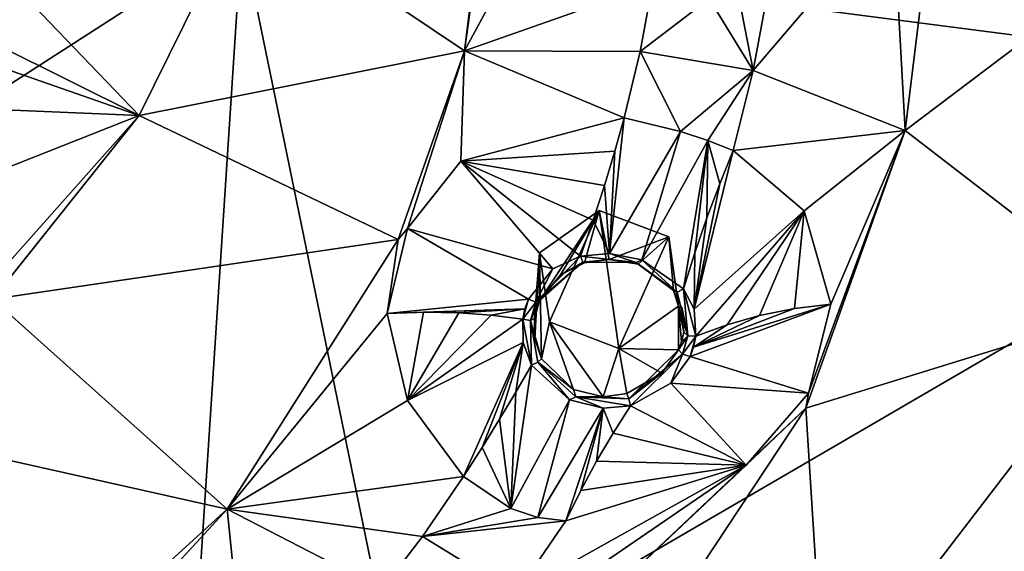
# Model space of a CAD drawing. Units: millimetres. Extents: x -17 to 189, y -334 to 263.
# Drawn here: x 51 to 64, y 193 to 200 of the extents above; entities that cross this region are included whole.
import ezdxf

# ---------------------------------------------------------------- set-up
doc = ezdxf.new("R2010")
doc.units = ezdxf.units.MM
doc.header["$LTSCALE"] = 52.148148
for name, color, linetype in [('121', 7, 'CONTINUOUS'), ('122', 7, 'CONTINUOUS'), ('23', 7, 'CONTINUOUS'), ('24', 7, 'CONTINUOUS'), ('25', 7, 'CONTINUOUS'), ('26', 7, 'CONTINUOUS'), ('27', 7, 'CONTINUOUS'), ('28', 7, 'CONTINUOUS'), ('577', 7, 'CONTINUOUS'), ('578', 7, 'CONTINUOUS'), ('579', 7, 'CONTINUOUS'), ('580', 7, 'CONTINUOUS'), ('581', 7, 'CONTINUOUS'), ('582', 7, 'CONTINUOUS'), ('583', 7, 'CONTINUOUS'), ('584', 7, 'CONTINUOUS'), ('627', 7, 'CONTINUOUS'), ('639', 7, 'CONTINUOUS'), ('640', 7, 'CONTINUOUS'), ('651', 7, 'CONTINUOUS'), ('725', 7, 'CONTINUOUS'), ('776', 7, 'CONTINUOUS')]:
    doc.layers.add(name, color=color, linetype=linetype)

msp = doc.modelspace()

# ---------------------------------------------------------------- linework, layer by layer
at = {"layer": '121', "linetype": 'CONTINUOUS'}
for points in [[(57.654, 196.897, 96.009), (58.448, 197.461, 96.237), (57.654, 196.255, 97.599), (57.654, 196.897, 96.009)], [(57.654, 196.255, 97.599), (58.448, 197.461, 96.237), (57.931, 196.604, 97.75), (57.654, 196.255, 97.599)], [(57.931, 196.604, 97.75), (58.448, 197.461, 96.237), (58.252, 196.763, 97.844), (57.931, 196.604, 97.75)], [(58.252, 196.763, 97.844), (58.448, 197.461, 96.237), (58.581, 196.809, 97.876), (58.252, 196.763, 97.844)], [(58.448, 197.461, 96.237), (59.37, 197.107, 96.094), (58.581, 196.809, 97.876), (58.448, 197.461, 96.237)], [(58.581, 196.809, 97.876), (59.37, 197.107, 96.094), (58.964, 196.743, 97.831), (58.581, 196.809, 97.876)], [(58.964, 196.743, 97.831), (59.37, 197.107, 96.094), (59.433, 196.396, 97.611), (58.964, 196.743, 97.831)], [(59.37, 197.107, 96.094), (59.501, 196.187, 95.722), (59.433, 196.396, 97.611), (59.37, 197.107, 96.094)], [(59.433, 196.396, 97.611), (59.501, 196.187, 95.722), (59.551, 196.152, 97.446), (59.433, 196.396, 97.611)], [(59.551, 196.152, 97.446), (59.501, 196.187, 95.722), (59.57, 195.838, 97.274), (59.551, 196.152, 97.446)], [(59.57, 195.838, 97.274), (59.501, 196.187, 95.722), (59.542, 195.713, 97.215), (59.57, 195.838, 97.274)], [(59.542, 195.713, 97.215), (59.501, 196.187, 95.722), (59.501, 195.603, 97.168), (59.542, 195.713, 97.215)]]:
    msp.add_3dface(points, dxfattribs=at)
at = {"layer": '122', "linetype": 'CONTINUOUS'}
for points in [[(57.59, 195.751, 97.398), (57.654, 196.897, 96.009), (57.586, 196.023, 97.503), (57.59, 195.751, 97.398)], [(57.586, 196.023, 97.503), (57.654, 196.897, 96.009), (57.612, 196.141, 97.552), (57.586, 196.023, 97.503)], [(57.679, 195.485, 97.312), (57.654, 196.897, 96.009), (57.59, 195.751, 97.398), (57.679, 195.485, 97.312)], [(57.654, 196.897, 96.009), (57.654, 196.255, 97.599), (57.612, 196.141, 97.552), (57.654, 196.897, 96.009)], [(57.785, 195.977, 95.637), (57.654, 196.897, 96.009), (57.679, 195.485, 97.312), (57.785, 195.977, 95.637)], [(59.501, 195.603, 97.168), (59.501, 196.187, 95.722), (58.707, 195.623, 95.494), (59.501, 195.603, 97.168)], [(58.104, 195.076, 97.143), (57.785, 195.977, 95.637), (57.679, 195.485, 97.312), (58.104, 195.076, 97.143)], [(58.707, 195.623, 95.494), (57.785, 195.977, 95.637), (58.501, 194.981, 97.069), (58.707, 195.623, 95.494)], [(58.501, 194.981, 97.069), (57.785, 195.977, 95.637), (58.104, 195.076, 97.143), (58.501, 194.981, 97.069)], [(58.813, 195.021, 97.036), (58.707, 195.623, 95.494), (58.501, 194.981, 97.069), (58.813, 195.021, 97.036)], [(59.501, 195.603, 97.168), (58.707, 195.623, 95.494), (59.28, 195.293, 97.057), (59.501, 195.603, 97.168)], [(59.28, 195.293, 97.057), (58.707, 195.623, 95.494), (58.813, 195.021, 97.036), (59.28, 195.293, 97.057)]]:
    msp.add_3dface(points, dxfattribs=at)
at = {"layer": '23', "linetype": 'CONTINUOUS'}
for points in [[(58.78, 198.695, 98.394), (56.607, 198.117, 97.83), (58.655, 198.248, 98.23), (58.78, 198.695, 98.394)], [(58.655, 198.248, 98.23), (56.607, 198.117, 97.83), (58.515, 197.793, 98.106), (58.655, 198.248, 98.23)], [(55.896, 197.218, 97.469), (57.828, 196.681, 97.87), (56.607, 198.117, 97.83), (55.896, 197.218, 97.469)], [(57.828, 196.681, 97.87), (58.196, 196.853, 97.976), (56.607, 198.117, 97.83), (57.828, 196.681, 97.87)], [(56.607, 198.117, 97.83), (58.196, 196.853, 97.976), (58.364, 197.331, 98.022), (56.607, 198.117, 97.83)], [(58.515, 197.793, 98.106), (56.607, 198.117, 97.83), (58.364, 197.331, 98.022), (58.515, 197.793, 98.106)], [(55.628, 196.086, 96.994), (57.506, 196.281, 97.696), (55.896, 197.218, 97.469), (55.628, 196.086, 96.994)], [(57.506, 196.281, 97.696), (57.828, 196.681, 97.87), (55.896, 197.218, 97.469), (57.506, 196.281, 97.696)], [(57.458, 196.149, 97.642), (57.506, 196.281, 97.696), (55.628, 196.086, 96.994), (57.458, 196.149, 97.642)], [(56.112, 196.104, 97.036), (57.458, 196.149, 97.642), (55.628, 196.086, 96.994), (56.112, 196.104, 97.036)], [(56.579, 196.097, 97.153), (57.458, 196.149, 97.642), (56.112, 196.104, 97.036), (56.579, 196.097, 97.153)], [(57.009, 196.066, 97.334), (57.458, 196.149, 97.642), (56.579, 196.097, 97.153), (57.009, 196.066, 97.334)], [(57.429, 196.012, 97.586), (57.458, 196.149, 97.642), (57.009, 196.066, 97.334), (57.429, 196.012, 97.586)]]:
    msp.add_3dface(points, dxfattribs=at)
at = {"layer": '24', "linetype": 'CONTINUOUS'}
for points in [[(56.112, 196.104, 97.036), (55.628, 196.086, 96.994), (55.898, 194.932, 96.555), (56.112, 196.104, 97.036)], [(56.579, 196.097, 97.153), (56.112, 196.104, 97.036), (55.898, 194.932, 96.555), (56.579, 196.097, 97.153)], [(57.009, 196.066, 97.334), (56.579, 196.097, 97.153), (55.898, 194.932, 96.555), (57.009, 196.066, 97.334)], [(57.429, 196.012, 97.586), (57.009, 196.066, 97.334), (55.898, 194.932, 96.555), (57.429, 196.012, 97.586)], [(57.437, 195.7, 97.467), (57.429, 196.012, 97.586), (55.898, 194.932, 96.555), (57.437, 195.7, 97.467)], [(56.644, 193.92, 96.41), (57.437, 195.7, 97.467), (55.898, 194.932, 96.555), (56.644, 193.92, 96.41)], [(56.89, 194.306, 96.592), (57.437, 195.7, 97.467), (56.644, 193.92, 96.41), (56.89, 194.306, 96.592)], [(57.122, 194.681, 96.812), (57.437, 195.7, 97.467), (56.89, 194.306, 96.592), (57.122, 194.681, 96.812)], [(57.339, 195.043, 97.07), (57.437, 195.7, 97.467), (57.122, 194.681, 96.812), (57.339, 195.043, 97.07)], [(57.544, 195.399, 97.372), (57.437, 195.7, 97.467), (57.339, 195.043, 97.07), (57.544, 195.399, 97.372)]]:
    msp.add_3dface(points, dxfattribs=at)
at = {"layer": '25', "linetype": 'CONTINUOUS'}
for points in [[(59.702, 195.642, 97.268), (59.655, 195.516, 97.213), (61.528, 196.214, 96.678), (59.702, 195.642, 97.268)], [(61.528, 196.214, 96.678), (59.655, 195.516, 97.213), (61.23, 195.029, 96.164), (61.528, 196.214, 96.678)], [(61.042, 196.154, 96.75), (59.702, 195.642, 97.268), (61.528, 196.214, 96.678), (61.042, 196.154, 96.75)], [(60.577, 196.06, 96.886), (59.702, 195.642, 97.268), (61.042, 196.154, 96.75), (60.577, 196.06, 96.886)], [(60.148, 195.939, 97.078), (59.702, 195.642, 97.268), (60.577, 196.06, 96.886), (60.148, 195.939, 97.078)], [(59.732, 195.786, 97.335), (59.702, 195.642, 97.268), (60.148, 195.939, 97.078), (59.732, 195.786, 97.335)], [(59.655, 195.516, 97.213), (59.399, 195.16, 97.086), (61.23, 195.029, 96.164), (59.655, 195.516, 97.213)], [(59.399, 195.16, 97.086), (58.864, 194.86, 97.065), (60.401, 194.067, 95.803), (59.399, 195.16, 97.086)], [(61.23, 195.029, 96.164), (59.399, 195.16, 97.086), (60.401, 194.067, 95.803), (61.23, 195.029, 96.164)], [(58.864, 194.86, 97.065), (58.633, 194.497, 96.791), (60.401, 194.067, 95.803), (58.864, 194.86, 97.065)], [(58.633, 194.497, 96.791), (58.412, 194.121, 96.538), (60.401, 194.067, 95.803), (58.633, 194.497, 96.791)], [(58.001, 193.329, 96.095), (60.401, 194.067, 95.803), (58.202, 193.733, 96.307), (58.001, 193.329, 96.095)], [(60.401, 194.067, 95.803), (58.412, 194.121, 96.538), (58.202, 193.733, 96.307), (60.401, 194.067, 95.803)]]:
    msp.add_3dface(points, dxfattribs=at)
at = {"layer": '26', "linetype": 'CONTINUOUS'}
for points in [[(60.048, 197.815, 98.009), (59.707, 196.145, 97.53), (60.229, 198.257, 98.148), (60.048, 197.815, 98.009)], [(60.229, 198.257, 98.148), (59.707, 196.145, 97.53), (61.173, 197.455, 97.351), (60.229, 198.257, 98.148)], [(59.878, 197.363, 97.891), (59.707, 196.145, 97.53), (60.048, 197.815, 98.009), (59.878, 197.363, 97.891)], [(59.707, 196.145, 97.53), (59.732, 195.786, 97.335), (61.173, 197.455, 97.351), (59.707, 196.145, 97.53)], [(59.732, 195.786, 97.335), (60.148, 195.939, 97.078), (61.173, 197.455, 97.351), (59.732, 195.786, 97.335)], [(60.148, 195.939, 97.078), (60.577, 196.06, 96.886), (61.173, 197.455, 97.351), (60.148, 195.939, 97.078)], [(60.577, 196.06, 96.886), (61.042, 196.154, 96.75), (61.173, 197.455, 97.351), (60.577, 196.06, 96.886)], [(61.042, 196.154, 96.75), (61.528, 196.214, 96.678), (61.173, 197.455, 97.351), (61.042, 196.154, 96.75)], [(59.717, 196.897, 97.792), (59.707, 196.145, 97.53), (59.878, 197.363, 97.891), (59.717, 196.897, 97.792)], [(59.566, 196.418, 97.714), (59.707, 196.145, 97.53), (59.717, 196.897, 97.792), (59.566, 196.418, 97.714)]]:
    msp.add_3dface(points, dxfattribs=at)
at = {"layer": '27', "linetype": 'CONTINUOUS'}
for points in [[(58.78, 198.695, 98.394), (58.655, 198.248, 98.23), (58.582, 196.886, 98.012), (58.78, 198.695, 98.394)], [(58.78, 198.695, 98.394), (58.582, 196.886, 98.012), (59.528, 198.51, 98.449), (58.78, 198.695, 98.394)], [(58.582, 196.886, 98.012), (59.015, 196.802, 97.962), (59.528, 198.51, 98.449), (58.582, 196.886, 98.012)], [(59.528, 198.51, 98.449), (59.015, 196.802, 97.962), (59.892, 198.39, 98.343), (59.528, 198.51, 98.449)], [(59.015, 196.802, 97.962), (59.566, 196.418, 97.714), (59.892, 198.39, 98.343), (59.015, 196.802, 97.962)], [(59.566, 196.418, 97.714), (59.717, 196.897, 97.792), (59.892, 198.39, 98.343), (59.566, 196.418, 97.714)], [(59.717, 196.897, 97.792), (59.878, 197.363, 97.891), (59.892, 198.39, 98.343), (59.717, 196.897, 97.792)], [(59.878, 197.363, 97.891), (60.048, 197.815, 98.009), (59.892, 198.39, 98.343), (59.878, 197.363, 97.891)], [(60.048, 197.815, 98.009), (60.229, 198.257, 98.148), (59.892, 198.39, 98.343), (60.048, 197.815, 98.009)], [(58.655, 198.248, 98.23), (58.515, 197.793, 98.106), (58.582, 196.886, 98.012), (58.655, 198.248, 98.23)], [(58.515, 197.793, 98.106), (58.364, 197.331, 98.022), (58.582, 196.886, 98.012), (58.515, 197.793, 98.106)], [(58.364, 197.331, 98.022), (58.196, 196.853, 97.976), (58.582, 196.886, 98.012), (58.364, 197.331, 98.022)]]:
    msp.add_3dface(points, dxfattribs=at)
at = {"layer": '28', "linetype": 'CONTINUOUS'}
for points in [[(57.544, 195.399, 97.372), (57.339, 195.043, 97.07), (57.271, 193.491, 96.358), (57.544, 195.399, 97.372)], [(58.053, 194.94, 97.194), (57.544, 195.399, 97.372), (57.271, 193.491, 96.358), (58.053, 194.94, 97.194)], [(57.339, 195.043, 97.07), (57.122, 194.681, 96.812), (57.271, 193.491, 96.358), (57.339, 195.043, 97.07)], [(57.629, 193.373, 96.252), (58.053, 194.94, 97.194), (57.271, 193.491, 96.358), (57.629, 193.373, 96.252)], [(58.501, 194.828, 97.111), (58.053, 194.94, 97.194), (57.629, 193.373, 96.252), (58.501, 194.828, 97.111)], [(58.001, 193.329, 96.095), (58.501, 194.828, 97.111), (57.629, 193.373, 96.252), (58.001, 193.329, 96.095)], [(58.001, 193.329, 96.095), (58.202, 193.733, 96.307), (58.501, 194.828, 97.111), (58.001, 193.329, 96.095)], [(58.202, 193.733, 96.307), (58.412, 194.121, 96.538), (58.501, 194.828, 97.111), (58.202, 193.733, 96.307)], [(58.412, 194.121, 96.538), (58.633, 194.497, 96.791), (58.501, 194.828, 97.111), (58.412, 194.121, 96.538)], [(58.633, 194.497, 96.791), (58.864, 194.86, 97.065), (58.501, 194.828, 97.111), (58.633, 194.497, 96.791)], [(57.122, 194.681, 96.812), (56.89, 194.306, 96.592), (57.271, 193.491, 96.358), (57.122, 194.681, 96.812)], [(56.89, 194.306, 96.592), (56.644, 193.92, 96.41), (57.271, 193.491, 96.358), (56.89, 194.306, 96.592)]]:
    msp.add_3dface(points, dxfattribs=at)
at = {"layer": '577', "linetype": 'CONTINUOUS'}
for points in [[(58.196, 196.853, 97.976), (57.828, 196.681, 97.87), (57.603, 196.24, 97.689), (58.196, 196.853, 97.976)], [(58.228, 196.77, 97.938), (58.196, 196.853, 97.976), (57.603, 196.24, 97.689), (58.228, 196.77, 97.938)], [(57.654, 196.255, 97.599), (58.228, 196.77, 97.938), (57.603, 196.24, 97.689), (57.654, 196.255, 97.599)], [(57.654, 196.255, 97.599), (57.931, 196.604, 97.75), (58.228, 196.77, 97.938), (57.654, 196.255, 97.599)], [(57.931, 196.604, 97.75), (58.252, 196.763, 97.844), (58.228, 196.77, 97.938), (57.931, 196.604, 97.75)], [(57.828, 196.681, 97.87), (57.506, 196.281, 97.696), (57.603, 196.24, 97.689), (57.828, 196.681, 97.87)]]:
    msp.add_3dface(points, dxfattribs=at)
at = {"layer": '578', "linetype": 'CONTINUOUS'}
for points in [[(57.506, 196.281, 97.696), (57.458, 196.149, 97.642), (57.429, 196.012, 97.586), (57.506, 196.281, 97.696)], [(57.506, 196.281, 97.696), (57.429, 196.012, 97.586), (57.603, 196.24, 97.689), (57.506, 196.281, 97.696)], [(57.603, 196.24, 97.689), (57.429, 196.012, 97.586), (57.532, 195.996, 97.589), (57.603, 196.24, 97.689)], [(57.586, 196.023, 97.503), (57.654, 196.255, 97.599), (57.532, 195.996, 97.589), (57.586, 196.023, 97.503)], [(57.654, 196.255, 97.599), (57.603, 196.24, 97.689), (57.532, 195.996, 97.589), (57.654, 196.255, 97.599)], [(57.654, 196.255, 97.599), (57.586, 196.023, 97.503), (57.612, 196.141, 97.552), (57.654, 196.255, 97.599)]]:
    msp.add_3dface(points, dxfattribs=at)
at = {"layer": '579', "linetype": 'CONTINUOUS'}
for points in [[(57.429, 196.012, 97.586), (57.437, 195.7, 97.467), (57.544, 195.399, 97.372), (57.429, 196.012, 97.586)], [(57.429, 196.012, 97.586), (57.544, 195.399, 97.372), (57.532, 195.996, 97.589), (57.429, 196.012, 97.586)], [(57.59, 195.751, 97.398), (57.586, 196.023, 97.503), (57.532, 195.996, 97.589), (57.59, 195.751, 97.398)], [(57.532, 195.996, 97.589), (57.544, 195.399, 97.372), (57.632, 195.44, 97.385), (57.532, 195.996, 97.589)], [(57.679, 195.485, 97.312), (57.59, 195.751, 97.398), (57.532, 195.996, 97.589), (57.679, 195.485, 97.312)], [(57.679, 195.485, 97.312), (57.532, 195.996, 97.589), (57.632, 195.44, 97.385), (57.679, 195.485, 97.312)]]:
    msp.add_3dface(points, dxfattribs=at)
at = {"layer": '580', "linetype": 'CONTINUOUS'}
for points in [[(58.104, 195.076, 97.143), (57.679, 195.485, 97.312), (57.632, 195.44, 97.385), (58.104, 195.076, 97.143)], [(57.544, 195.399, 97.372), (58.053, 194.94, 97.194), (57.632, 195.44, 97.385), (57.544, 195.399, 97.372)], [(57.632, 195.44, 97.385), (58.053, 194.94, 97.194), (58.137, 194.98, 97.193), (57.632, 195.44, 97.385)], [(58.104, 195.076, 97.143), (57.632, 195.44, 97.385), (58.137, 194.98, 97.193), (58.104, 195.076, 97.143)], [(58.501, 194.981, 97.069), (58.104, 195.076, 97.143), (58.137, 194.98, 97.193), (58.501, 194.981, 97.069)], [(58.053, 194.94, 97.194), (58.501, 194.828, 97.111), (58.137, 194.98, 97.193), (58.053, 194.94, 97.194)], [(58.501, 194.981, 97.069), (58.137, 194.98, 97.193), (58.841, 194.95, 97.098), (58.501, 194.981, 97.069)], [(58.501, 194.828, 97.111), (58.864, 194.86, 97.065), (58.137, 194.98, 97.193), (58.501, 194.828, 97.111)], [(58.137, 194.98, 97.193), (58.864, 194.86, 97.065), (58.841, 194.95, 97.098), (58.137, 194.98, 97.193)], [(58.813, 195.021, 97.036), (58.501, 194.981, 97.069), (58.841, 194.95, 97.098), (58.813, 195.021, 97.036)]]:
    msp.add_3dface(points, dxfattribs=at)
at = {"layer": '581', "linetype": 'CONTINUOUS'}
for points in [[(59.501, 195.603, 97.168), (59.28, 195.293, 97.057), (58.841, 194.95, 97.098), (59.501, 195.603, 97.168)], [(59.501, 195.603, 97.168), (58.841, 194.95, 97.098), (59.555, 195.548, 97.243), (59.501, 195.603, 97.168)], [(58.841, 194.95, 97.098), (58.864, 194.86, 97.065), (59.555, 195.548, 97.243), (58.841, 194.95, 97.098)], [(58.864, 194.86, 97.065), (59.399, 195.16, 97.086), (59.555, 195.548, 97.243), (58.864, 194.86, 97.065)], [(59.399, 195.16, 97.086), (59.655, 195.516, 97.213), (59.555, 195.548, 97.243), (59.399, 195.16, 97.086)], [(59.28, 195.293, 97.057), (58.813, 195.021, 97.036), (58.841, 194.95, 97.098), (59.28, 195.293, 97.057)]]:
    msp.add_3dface(points, dxfattribs=at)
at = {"layer": '582', "linetype": 'CONTINUOUS'}
for points in [[(59.542, 195.713, 97.215), (59.501, 195.603, 97.168), (59.626, 195.792, 97.353), (59.542, 195.713, 97.215)], [(59.501, 195.603, 97.168), (59.555, 195.548, 97.243), (59.626, 195.792, 97.353), (59.501, 195.603, 97.168)], [(59.57, 195.838, 97.274), (59.542, 195.713, 97.215), (59.626, 195.792, 97.353), (59.57, 195.838, 97.274)], [(59.555, 195.548, 97.243), (59.732, 195.786, 97.335), (59.626, 195.792, 97.353), (59.555, 195.548, 97.243)], [(59.655, 195.516, 97.213), (59.732, 195.786, 97.335), (59.555, 195.548, 97.243), (59.655, 195.516, 97.213)], [(59.655, 195.516, 97.213), (59.702, 195.642, 97.268), (59.732, 195.786, 97.335), (59.655, 195.516, 97.213)]]:
    msp.add_3dface(points, dxfattribs=at)
at = {"layer": '583', "linetype": 'CONTINUOUS'}
for points in [[(59.433, 196.396, 97.611), (59.551, 196.152, 97.446), (59.626, 195.792, 97.353), (59.433, 196.396, 97.611)], [(59.433, 196.396, 97.611), (59.626, 195.792, 97.353), (59.482, 196.374, 97.692), (59.433, 196.396, 97.611)], [(59.626, 195.792, 97.353), (59.566, 196.418, 97.714), (59.482, 196.374, 97.692), (59.626, 195.792, 97.353)], [(59.732, 195.786, 97.335), (59.707, 196.145, 97.53), (59.566, 196.418, 97.714), (59.732, 195.786, 97.335)], [(59.732, 195.786, 97.335), (59.566, 196.418, 97.714), (59.626, 195.792, 97.353), (59.732, 195.786, 97.335)], [(59.551, 196.152, 97.446), (59.57, 195.838, 97.274), (59.626, 195.792, 97.353), (59.551, 196.152, 97.446)]]:
    msp.add_3dface(points, dxfattribs=at)
at = {"layer": '584', "linetype": 'CONTINUOUS'}
for points in [[(58.582, 196.886, 98.012), (58.196, 196.853, 97.976), (58.94, 196.766, 97.936), (58.582, 196.886, 98.012)], [(58.196, 196.853, 97.976), (58.228, 196.77, 97.938), (58.94, 196.766, 97.936), (58.196, 196.853, 97.976)], [(58.252, 196.763, 97.844), (58.581, 196.809, 97.876), (58.228, 196.77, 97.938), (58.252, 196.763, 97.844)], [(58.228, 196.77, 97.938), (58.581, 196.809, 97.876), (58.94, 196.766, 97.936), (58.228, 196.77, 97.938)], [(58.581, 196.809, 97.876), (58.964, 196.743, 97.831), (58.94, 196.766, 97.936), (58.581, 196.809, 97.876)], [(59.015, 196.802, 97.962), (58.582, 196.886, 98.012), (58.94, 196.766, 97.936), (59.015, 196.802, 97.962)], [(59.482, 196.374, 97.692), (59.015, 196.802, 97.962), (58.94, 196.766, 97.936), (59.482, 196.374, 97.692)], [(58.964, 196.743, 97.831), (59.482, 196.374, 97.692), (58.94, 196.766, 97.936), (58.964, 196.743, 97.831)], [(59.566, 196.418, 97.714), (59.015, 196.802, 97.962), (59.482, 196.374, 97.692), (59.566, 196.418, 97.714)], [(58.964, 196.743, 97.831), (59.433, 196.396, 97.611), (59.482, 196.374, 97.692), (58.964, 196.743, 97.831)]]:
    msp.add_3dface(points, dxfattribs=at)
at = {"layer": '627', "linetype": 'CONTINUOUS'}
for points in [[(62.515, 198.525, 97.612), (67.778, 202.508, 98.858), (63.1, 203.301, 99.569), (62.515, 198.525, 97.612)], [(57.1, 203.166, 99.904), (53.728, 201.555, 99.412), (56.656, 199.587, 98.446), (57.1, 203.166, 99.904)], [(52.328, 198.725, 98.286), (40.1, 203.003, 100.305), (49.169, 198.859, 98.455), (52.328, 198.725, 98.286)], [(40.1, 203.003, 100.305), (52.328, 198.725, 98.286), (49.52, 200.123, 98.977), (40.1, 203.003, 100.305)], [(65.555, 196.175, 96.333), (67.778, 202.508, 98.858), (62.515, 198.525, 97.612), (65.555, 196.175, 96.333)], [(52.328, 198.725, 98.286), (53.728, 201.555, 99.412), (50.923, 200.189, 98.958), (52.328, 198.725, 98.286)], [(53.728, 201.555, 99.412), (52.328, 198.725, 98.286), (56.656, 199.587, 98.446), (53.728, 201.555, 99.412)], [(49.52, 200.123, 98.977), (52.328, 198.725, 98.286), (50.923, 200.189, 98.958), (49.52, 200.123, 98.977)], [(56.656, 199.587, 98.446), (52.328, 198.725, 98.286), (55.774, 197.073, 97.412), (56.656, 199.587, 98.446)], [(50.074, 197.832, 97.988), (52.328, 198.725, 98.286), (49.169, 198.859, 98.455), (50.074, 197.832, 97.988)], [(50.394, 196.545, 97.423), (52.328, 198.725, 98.286), (50.074, 197.832, 97.988), (50.394, 196.545, 97.423)], [(50.381, 196.277, 97.307), (52.328, 198.725, 98.286), (50.394, 196.545, 97.423), (50.381, 196.277, 97.307)], [(52.328, 198.725, 98.286), (50.381, 196.277, 97.307), (55.774, 197.073, 97.412), (52.328, 198.725, 98.286)], [(61.194, 194.828, 96.076), (65.555, 196.175, 96.333), (62.515, 198.525, 97.612), (61.194, 194.828, 96.076)], [(55.774, 197.073, 97.412), (50.381, 196.277, 97.307), (53.499, 193.482, 95.94), (55.774, 197.073, 97.412)], [(53.499, 193.482, 95.94), (50.381, 196.277, 97.307), (49.4, 194.4, 96.518), (53.499, 193.482, 95.94)], [(61.448, 190.817, 94.211), (65.555, 196.175, 96.333), (61.194, 194.828, 96.076), (61.448, 190.817, 94.211)], [(61.448, 190.817, 94.211), (67.931, 195.249, 95.699), (65.555, 196.175, 96.333), (61.448, 190.817, 94.211)], [(65.973, 191.133, 93.97), (67.931, 195.249, 95.699), (61.448, 190.817, 94.211), (65.973, 191.133, 93.97)], [(57.881, 189.815, 94.003), (61.448, 190.817, 94.211), (61.194, 194.828, 96.076), (57.881, 189.815, 94.003)], [(50.339, 190.604, 94.769), (53.499, 193.482, 95.94), (49.4, 194.4, 96.518), (50.339, 190.604, 94.769)]]:
    msp.add_3dface(points, dxfattribs=at)
at = {"layer": '639', "linetype": 'CONTINUOUS'}
for points in [[(62.351, 201.503, 98.932), (62.515, 198.525, 97.612), (63.1, 203.301, 99.569), (62.351, 201.503, 98.932)], [(62.351, 201.503, 98.932), (60.692, 200.4, 99.032), (60.493, 199.322, 98.588), (62.351, 201.503, 98.932)], [(62.515, 198.525, 97.612), (62.351, 201.503, 98.932), (60.493, 199.322, 98.588), (62.515, 198.525, 97.612)], [(60.229, 198.257, 98.148), (62.515, 198.525, 97.612), (60.493, 199.322, 98.588), (60.229, 198.257, 98.148)], [(60.229, 198.257, 98.148), (61.173, 197.455, 97.351), (62.515, 198.525, 97.612), (60.229, 198.257, 98.148)], [(61.173, 197.455, 97.351), (61.528, 196.214, 96.678), (62.515, 198.525, 97.612), (61.173, 197.455, 97.351)], [(61.23, 195.029, 96.164), (61.194, 194.828, 96.076), (62.515, 198.525, 97.612), (61.23, 195.029, 96.164)], [(61.528, 196.214, 96.678), (61.23, 195.029, 96.164), (62.515, 198.525, 97.612), (61.528, 196.214, 96.678)], [(61.23, 195.029, 96.164), (60.401, 194.067, 95.803), (61.194, 194.828, 96.076), (61.23, 195.029, 96.164)], [(60.401, 194.067, 95.803), (57.06, 190.916, 94.774), (61.194, 194.828, 96.076), (60.401, 194.067, 95.803)], [(57.06, 190.916, 94.774), (57.881, 189.815, 94.003), (61.194, 194.828, 96.076), (57.06, 190.916, 94.774)], [(56.692, 191.525, 95.351), (57.06, 190.916, 94.774), (60.401, 194.067, 95.803), (56.692, 191.525, 95.351)], [(56.692, 191.525, 95.351), (60.401, 194.067, 95.803), (57.336, 192.358, 95.694), (56.692, 191.525, 95.351)], [(60.401, 194.067, 95.803), (58.001, 193.329, 96.095), (57.336, 192.358, 95.694), (60.401, 194.067, 95.803)]]:
    msp.add_3dface(points, dxfattribs=at)
at = {"layer": '640', "linetype": 'CONTINUOUS'}
for points in [[(57.719, 201.554, 99.244), (57.15, 203.166, 99.901), (56.656, 199.587, 98.446), (57.719, 201.554, 99.244)], [(56.656, 199.587, 98.446), (57.15, 203.166, 99.901), (57.125, 203.166, 99.902), (56.656, 199.587, 98.446)], [(57.1, 203.166, 99.904), (56.656, 199.587, 98.446), (57.125, 203.166, 99.902), (57.1, 203.166, 99.904)], [(59.157, 200.466, 99.123), (57.719, 201.554, 99.244), (56.656, 199.587, 98.446), (59.157, 200.466, 99.123)], [(59.157, 200.466, 99.123), (56.656, 199.587, 98.446), (58.992, 199.575, 98.756), (59.157, 200.466, 99.123)], [(55.896, 197.218, 97.469), (56.656, 199.587, 98.446), (55.774, 197.073, 97.412), (55.896, 197.218, 97.469)], [(55.896, 197.218, 97.469), (56.607, 198.117, 97.83), (56.656, 199.587, 98.446), (55.896, 197.218, 97.469)], [(56.607, 198.117, 97.83), (58.78, 198.695, 98.394), (56.656, 199.587, 98.446), (56.607, 198.117, 97.83)], [(56.656, 199.587, 98.446), (58.78, 198.695, 98.394), (58.992, 199.575, 98.756), (56.656, 199.587, 98.446)], [(55.628, 196.086, 96.994), (55.896, 197.218, 97.469), (55.774, 197.073, 97.412), (55.628, 196.086, 96.994)], [(55.628, 196.086, 96.994), (55.774, 197.073, 97.412), (53.499, 193.482, 95.94), (55.628, 196.086, 96.994)], [(55.898, 194.932, 96.555), (55.628, 196.086, 96.994), (53.499, 193.482, 95.94), (55.898, 194.932, 96.555)], [(56.644, 193.92, 96.41), (55.898, 194.932, 96.555), (53.499, 193.482, 95.94), (56.644, 193.92, 96.41)], [(56.644, 193.92, 96.41), (53.499, 193.482, 95.94), (56.096, 193.121, 96.081), (56.644, 193.92, 96.41)], [(51.923, 191.764, 95.237), (53.499, 193.482, 95.94), (50.339, 190.604, 94.769), (51.923, 191.764, 95.237)], [(51.923, 191.764, 95.237), (53.575, 192.741, 95.624), (53.499, 193.482, 95.94), (51.923, 191.764, 95.237)], [(53.575, 192.741, 95.624), (55.56, 192.42, 95.793), (53.499, 193.482, 95.94), (53.575, 192.741, 95.624)], [(53.499, 193.482, 95.94), (55.56, 192.42, 95.793), (56.096, 193.121, 96.081), (53.499, 193.482, 95.94)]]:
    msp.add_3dface(points, dxfattribs=at)
at = {"layer": '651', "linetype": 'CONTINUOUS'}
for points in [[(59.908, 200.283, 99.181), (59.157, 200.466, 99.123), (58.992, 199.575, 98.756), (59.908, 200.283, 99.181)], [(60.303, 200.302, 99.133), (59.908, 200.283, 99.181), (60.493, 199.322, 98.588), (60.303, 200.302, 99.133)], [(60.692, 200.4, 99.032), (60.303, 200.302, 99.133), (60.493, 199.322, 98.588), (60.692, 200.4, 99.032)], [(60.493, 199.322, 98.588), (59.908, 200.283, 99.181), (58.992, 199.575, 98.756), (60.493, 199.322, 98.588)], [(58.78, 198.695, 98.394), (59.528, 198.51, 98.449), (58.992, 199.575, 98.756), (58.78, 198.695, 98.394)], [(59.528, 198.51, 98.449), (60.493, 199.322, 98.588), (58.992, 199.575, 98.756), (59.528, 198.51, 98.449)], [(59.528, 198.51, 98.449), (59.892, 198.39, 98.343), (60.493, 199.322, 98.588), (59.528, 198.51, 98.449)], [(59.892, 198.39, 98.343), (60.229, 198.257, 98.148), (60.493, 199.322, 98.588), (59.892, 198.39, 98.343)], [(57.271, 193.491, 96.358), (56.644, 193.92, 96.41), (56.096, 193.121, 96.081), (57.271, 193.491, 96.358)], [(57.629, 193.373, 96.252), (57.271, 193.491, 96.358), (56.096, 193.121, 96.081), (57.629, 193.373, 96.252)], [(58.001, 193.329, 96.095), (57.629, 193.373, 96.252), (56.096, 193.121, 96.081), (58.001, 193.329, 96.095)], [(57.336, 192.358, 95.694), (58.001, 193.329, 96.095), (56.096, 193.121, 96.081), (57.336, 192.358, 95.694)], [(55.56, 192.42, 95.793), (57.336, 192.358, 95.694), (56.096, 193.121, 96.081), (55.56, 192.42, 95.793)]]:
    msp.add_3dface(points, dxfattribs=at)
at = {"layer": '725', "linetype": 'CONTINUOUS'}
for points in [[(58.448, 197.461, 96.237), (57.654, 196.897, 96.009), (57.785, 195.977, 95.637), (58.448, 197.461, 96.237)], [(58.448, 197.461, 96.237), (57.785, 195.977, 95.637), (58.707, 195.623, 95.494), (58.448, 197.461, 96.237)], [(59.37, 197.107, 96.094), (58.448, 197.461, 96.237), (58.707, 195.623, 95.494), (59.37, 197.107, 96.094)], [(59.501, 196.187, 95.722), (59.37, 197.107, 96.094), (58.707, 195.623, 95.494), (59.501, 196.187, 95.722)]]:
    msp.add_3dface(points, dxfattribs=at)
at = {"layer": '776', "linetype": 'CONTINUOUS'}
for points in [[(69.69, 199.051, 69.273), (53.695, 201.13, 67.379), (67.708, 213.01, 75.543), (69.69, 199.051, 69.273)], [(40.1, 192.369, 61.977), (40.1, 201.629, 66.908), (53.695, 201.13, 67.379), (40.1, 192.369, 61.977)], [(53.06, 191.421, 62.298), (40.1, 192.369, 61.977), (53.695, 201.13, 67.379), (53.06, 191.421, 62.298)], [(55.785, 190.945, 62.474), (53.06, 191.421, 62.298), (53.695, 201.13, 67.379), (55.785, 190.945, 62.474)], [(69.69, 199.051, 69.273), (55.785, 190.945, 62.474), (53.695, 201.13, 67.379), (69.69, 199.051, 69.273)], [(65.375, 188.106, 63.593), (55.785, 190.945, 62.474), (69.69, 199.051, 69.273), (65.375, 188.106, 63.593)]]:
    msp.add_3dface(points, dxfattribs=at)

doc.saveas('drawing.dxf')
